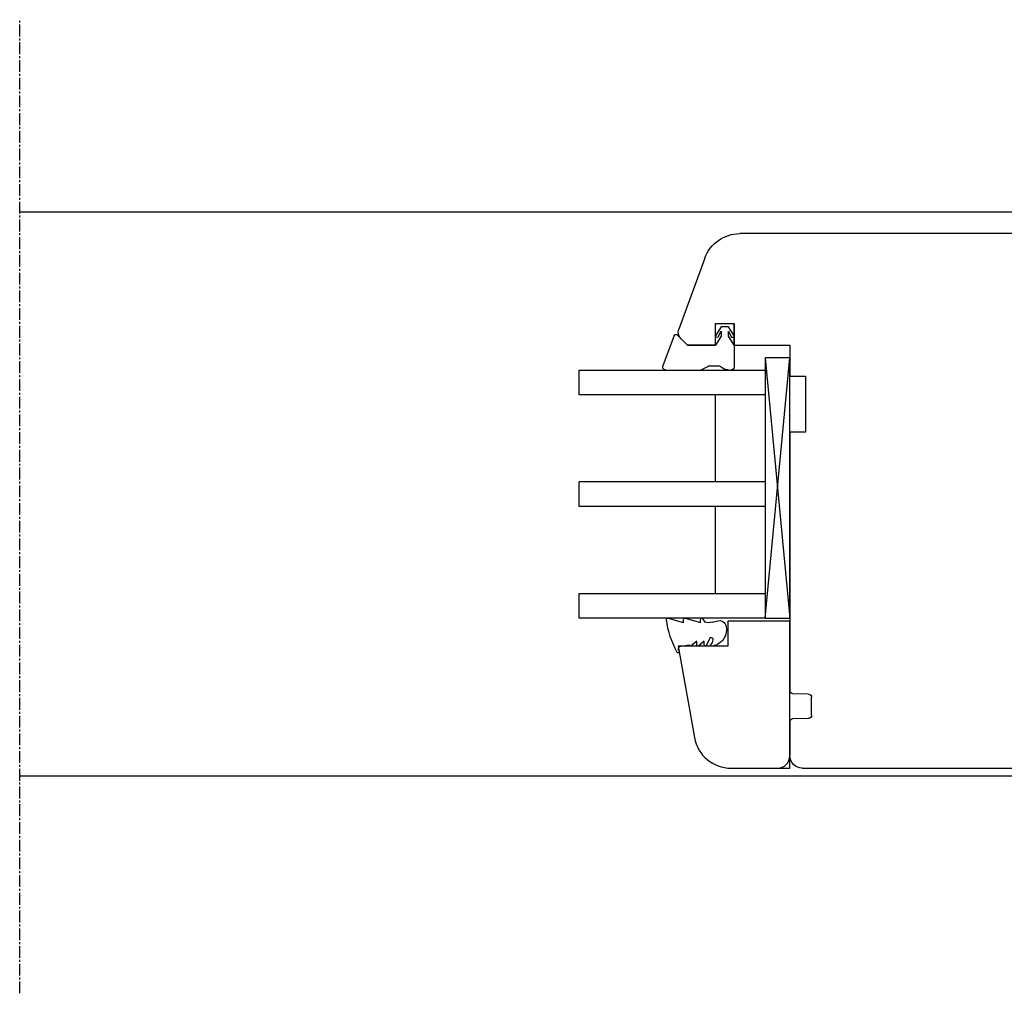
# Model space of a CAD drawing. Units: millimetres. Extents: x 1 to 37905, y 1 to 21149.
# Drawn here: x 4983 to 5142, y 5896 to 6053 of the extents above; entities that cross this region are included whole.
import ezdxf

# ---------------------------------------------------------------- set-up
doc = ezdxf.new("R2010")
doc.units = ezdxf.units.MM
doc.linetypes.add('MITTE2', pattern=[28.575, 19.05, -3.175, 3.175, -3.175])
doc.layers.add('Hilfsgeometrie', color=161, linetype='Continuous', plot=False)
for name, color, linetype in [('SL410_Glas_3-fach_40 mm_Glasleiste_schräg', 90, 'Continuous'), ('SL_Bauanschluss', 254, 'Continuous'), ('SL_Woodline', 252, 'Continuous')]:
    doc.layers.add(name, color=color, linetype=linetype)

# ---------------------------------------------------------------- blocks, each defined once
blk = doc.blocks.new('25-0-1201-x')
at = {"color": 4}
for p, q in [((-4.49, 9.65), (-3.82, 7.15)), ((-4.49, 6.9), (-3.82, 4.41)), ((-3.82, 7.15), (-4.3, 7.15)), ((0.01, 7.54), (-0.2, 6.23)), ((-0.79, 5.02), (-0.05, 5.9)), ((-0.2, 5.02), (-0.79, 5.02)), ((-4.49, 4.15), (-3.84, 3.72)), ((-3.82, 4.41), (-4.3, 4.41)), ((-1.36, 2.84), (-0.02, 3.52)), ((-0.79, 3.81), (-0.05, 4.69)), ((-0.2, 3.81), (-0.79, 3.81)), ((-3.84, 2.48), (-4.08, 1.62)), ((0, 2.48), (0, 2.7))]:
    blk.add_line(p, q, dxfattribs=at)
at = {"color": 4, "ltscale": 0.3}
blk.add_line((0.67, 7.94), (0.9, 7.85), dxfattribs=at)
at = {"color": 4}
for centre, radius, start, end in [((-4.3, 9.7), 0.2, 80.3847, 195.1188), ((-6.02, -4.34), 14.35, 60.6242, 82.9726), ((0.5, 7.47), 0.5, 70, 171.0691), ((-4.3, 6.95), 0.2, 90, 195.1188), ((-0.2, 6.03), 0.2, 319.8637, 90), ((-0.2, 4.82), 0.2, 319.8637, 90), ((-4.3, 4.21), 0.2, 90, 195.1188), ((-6.12, 3.11), 2.37, 344.6142, 15.1188), ((-0.2, 3.61), 0.2, 333.459, 90), ((-3.06, 1.34), 1.05, 164.6142, 254.1618), ((-2.64, 2.91), 2.67, 254.626, 350.8464), ((-1.09, 2.71), 0.3, 153.459, 281.2993), ((-1.4, 4.29), 1.91, 281.2993, 308.8079), ((-0.14, 2.67), 0.147, 12.6625, 114.9986)]:
    blk.add_arc(centre, radius, start, end, dxfattribs=at)
at = {"color": 4, "ltscale": 0.3}
blk.add_arc((0.96, 8.01), 0.165, 250, 70, dxfattribs=at)
blk = doc.blocks.new('Glasklotz 42x4')
at = {"color": 4}
for p, q in [((21, 4), (-21, 0)), ((-21, 4), (21, 0))]:
    blk.add_line(p, q, dxfattribs=at)
blk.add_lwpolyline([(21, 0), (-21, 0), (-21, 4), (21, 4)], close=True)
blk = doc.blocks.new('Glas_40mm_3-fach')
at = {"ltscale": 0.3}
for p, q in [((0, 0), (-40, 0)), ((-40, -30), (-36, -30)), ((-4, -30), (0, -30))]:
    blk.add_line(p, q, dxfattribs=at)
for p, q in [((-40, 0), (-40, -30)), ((-36, -8), (-36, 0)), ((-22, 0), (-22, -30)), ((-18, 0), (-18, -30)), ((-4, 0), (-4, -8)), ((0, -30), (0, 0)), ((-36, -8), (-22, -8)), ((-36, -30), (-36, -8)), ((-18, -8), (-4, -8)), ((-4, -8), (-4, -30)), ((-22, -30), (-18, -30))]:
    blk.add_line(p, q)
blk = doc.blocks.new('25-0-1091-x')
at = {"color": 4, "ltscale": 0.3}
for p, q in [((1.94, 9.69), (6.83, 11.47)), ((7.5, 11), (7.5, 5.43)), ((3.5, 7.53), (1.83, 9.2)), ((7.3, 1.62), (7.5, 0.5)), ((3.5, 0), (7, 0))]:
    blk.add_line(p, q, dxfattribs=at)
at = {"color": 4}
for p, q in [((3.5, 3), (3.5, 7.53)), ((7.5, 5.43), (6.92, 4.22)), ((6.8, 3.93), (6.8, 2.42)), ((0.5, 2.1), (1.89, 2.96)), ((0.5, 0.9), (0.5, 2.1)), ((2.12, 2.55), (1.2, 2.1)), ((1.2, 2.1), (2.05, 2.1)), ((2.05, 2.1), (3.5, 3)), ((7, 2.08), (7.3, 1.62)), ((1.89, 0.04), (0.5, 0.9)), ((2.05, 0.9), (1.2, 0.9)), ((1.2, 0.9), (2.12, 0.45)), ((3.5, 0), (2.05, 0.9))]:
    blk.add_line(p, q, dxfattribs=at)
at = {"color": 4, "ltscale": 0.3}
for centre, radius, start, end in [((7, 11), 0.5, 360, 110), ((2.05, 9.41), 0.3, 110, 225), ((2.01, 2.76), 0.238, 295.9425, 121.8596), ((2.02, 0.24), 0.238, 238.2366, 64.1719)]:
    blk.add_arc(centre, radius, start, end, dxfattribs=at)
at = {"color": 4}
for centre, radius, start, end in [((7.2, 3.93), 0.4, 135, 180), ((7.2, 2.42), 0.4, 180, 240), ((7, 0.5), 0.5, 270, 360)]:
    blk.add_arc(centre, radius, start, end, dxfattribs=at)
at = {"layer": 'Hilfsgeometrie'}
for p, q in [((0, 3), (0, 0)), ((3.5, 3), (0, 3)), ((3.5, 0), (0, 0))]:
    blk.add_line(p, q, dxfattribs=at)
blk = doc.blocks.new('10-410-07-x')
for p, q in [((-23.7, 0), (-23.7, -10)), ((-2, 0), (-23.7, 0)), ((0, -9.49), (0, -2)), ((-23.7, -10), (-19.7, -10)), ((-19.7, -10), (-19.7, -18)), ((-19.7, -18), (-4.96, -15.4))]:
    blk.add_line(p, q)
for centre, radius, start, end in [((-2, -2), 2, 0, 90), ((-6, -9.49), 6, 280, 360)]:
    blk.add_arc(centre, radius, start, end)
at = {"layer": 'Hilfsgeometrie'}
for p, q in [((0, 0), (-2, 0)), ((0, -2), (0, 0))]:
    blk.add_line(p, q, dxfattribs=at)
blk = doc.blocks.new('SL410_3-fach_Glas_40mm_Glasleiste_schräg')
at = {"color": 1}
blk.add_blockref('10-410-07-x', (0, 0), dxfattribs=at)
at = {"xscale": -1, "rotation": 180}
for name, p in [('Glasklotz 42x4', (-45.2, 0)), ('25-0-1091-x', (-71.7, -9)), ('25-0-1201-x', (-19.7, -10))]:
    blk.add_blockref(name, p, dxfattribs=at)
at = {"xscale": -1}
blk.add_blockref('Glas_40mm_3-fach', (-64.2, -4), dxfattribs=at)
blk = doc.blocks.new('10-410-6177-x')
at = {"linetype": 'Continuous'}
for p, q in [((-46, 86.2), (8.1, 86.2)), ((-49, 76.7), (-49, 83.2)), ((13.74, 82.25), (17.91, 70.8)), ((-39, 76.7), (-49, 76.7)), ((-39, 9.5), (-39, 76.7)), ((12, 71.7), (9, 71.7)), ((9, 71.7), (9, 68.2)), ((12, 68.2), (12, 71.7)), ((17.56, 69.23), (16.53, 68.2)), ((9, 68.2), (0, 68.2)), ((0, 68.2), (0, 63.2)), ((16.53, 68.2), (12, 68.2)), ((0, 63.2), (-2.5, 63.2)), ((-2.5, 63.2), (-2.5, 54.2)), ((-2.5, 54.2), (0, 54.2)), ((0, 54.2), (0, 12.49)), ((-3.5, 8.55), (-3.5, 11.45)), ((-3.01, 11.95), (-0.49, 11.99)), ((-49, 3), (-49, 9.5)), ((-49, 9.5), (-39, 9.5)), ((-0.49, 8.01), (-3.01, 8.05)), ((0, 7.51), (0, 2)), ((-2, 0), (-46, 0))]:
    blk.add_line(p, q, dxfattribs=at)
for centre, radius, start, end in [((-46, 83.2), 3, 90, 180), ((8.1, 80.2), 6, 20, 90), ((16.5, 70.29), 1.5, 315, 20), ((-3, 11.45), 0.5, 91, 180), ((-0.5, 12.49), 0.5, 271, 0), ((-3, 8.55), 0.5, 180, 269), ((-0.5, 7.51), 0.5, 0, 89), ((-46, 3), 3, 180, 270), ((-2, 2), 2, 270, 0)]:
    blk.add_arc(centre, radius, start, end, dxfattribs=at)
blk = doc.blocks.new('410-10-3')
at = {"xscale": -1}
blk.add_blockref('10-410-6177-x', (-206.99, -64.2), dxfattribs=at)
at = {"layer": 'SL410_Glas_3-fach_40 mm_Glasleiste_schräg', "rotation": 270}
blk.add_blockref('SL410_3-fach_Glas_40mm_Glasleiste_schräg', (-206.99, -64.2), dxfattribs=at)

msp = doc.modelspace()

# ---------------------------------------------------------------- linework, layer by layer
at = {"layer": 'SL_Bauanschluss', "linetype": 'MITTE2', "ltscale": 0.1}
msp.add_line((4983.1, 5895.66), (4983.1, 6052.66), dxfattribs=at)
at = {"layer": 'SL_Woodline'}
for points in [[(4983.1, 6021.66), (5424.92, 6021.66)], [(5424.92, 5930.66), (4983.1, 5930.66)]]:
    msp.add_lwpolyline(points, dxfattribs=at)

# ---------------------------------------------------------------- block references
msp.add_blockref('410-10-3', (5314.3, 5996.16), dxfattribs=at)

doc.saveas('drawing.dxf')
